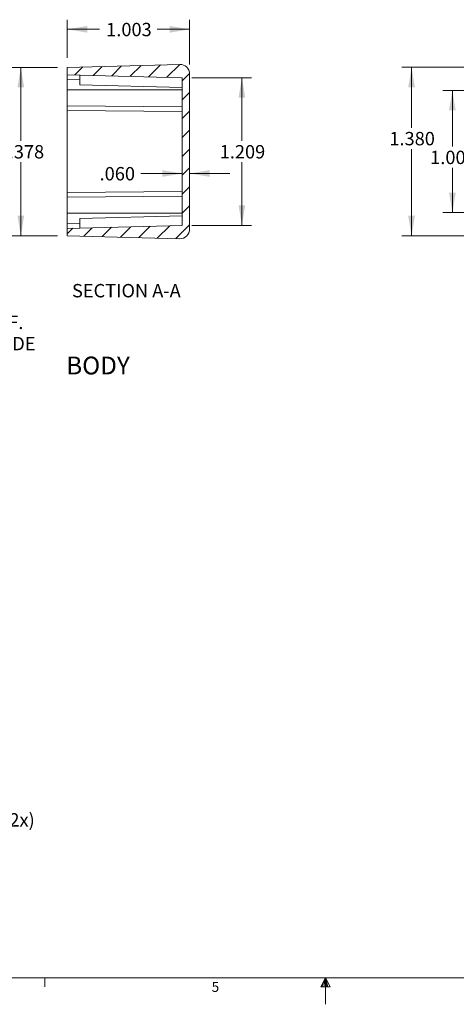
# Model space of a CAD drawing. Units: inches. Extents: x 0.3 to 21.8, y 0.2 to 16.9.
# Drawn here: x 8.2 to 12.2, y 0.2 to 9.4 of the extents above; entities that cross this region are included whole.
import ezdxf

# ---------------------------------------------------------------- set-up
doc = ezdxf.new("R2010")
doc.units = ezdxf.units.IN
doc.header["$MEASUREMENT"] = 0
doc.styles.add('SLDTEXTSTYLE27', font='TXT', dxfattribs={"width": 0.703125})
doc.styles.add('SLDTEXTSTYLE29', font='TXT', dxfattribs={"width": 0.681818})
doc.styles.add('SLDTEXTSTYLE6', font='TXT', dxfattribs={"width": 0.75})
doc.dimstyles.new('SLDDIMSTYLE0', dxfattribs={"dimtxt": 0.166667, "dimasz": 0.1875, "dimexe": 0, "dimexo": 0.0625, "dimgap": 0.041667, "dimtad": 0, "dimtih": 1, "dimtoh": 1, "dimdec": 3, "dimlfac": 0.875, "dimzin": 12, "dimdsep": 46, "dimtxsty": 'SLDTEXTSTYLE6', "dimsah": 1, "dimcen": 0.09, "dimadec": 0, "dimazin": 0, "dimtfac": 1, "dimtdec": 3, "dimtofl": 0, "dimtmove": 0, "dimatfit": 3, "dimfxl": 1, "dimtolj": 1, "dimtzin": 12, "dimarcsym": 0})
doc.dimstyles.new('SLDDIMSTYLE1', dxfattribs={"dimtxt": 0.166667, "dimasz": 0.1875, "dimexe": 0, "dimexo": 0.0625, "dimgap": 0.041667, "dimtad": 0, "dimtih": 1, "dimtoh": 1, "dimdec": 3, "dimlfac": 0.875, "dimzin": 4, "dimdsep": 46, "dimtxsty": 'SLDTEXTSTYLE6', "dimsah": 1, "dimcen": 0.09, "dimadec": 0, "dimazin": 0, "dimtfac": 1, "dimtdec": 3, "dimtofl": 0, "dimtmove": 0, "dimatfit": 3, "dimfxl": 1, "dimtolj": 1, "dimtzin": 12, "dimarcsym": 0})
doc.dimstyles.new('SLDDIMSTYLE5', dxfattribs={"dimtxt": 0.166667, "dimasz": 0.1875, "dimexe": 0, "dimexo": 0.0625, "dimgap": 0.041667, "dimtad": 0, "dimtih": 1, "dimtoh": 1, "dimdec": 3, "dimlfac": 0.875, "dimzin": 12, "dimdsep": 46, "dimtxsty": 'SLDTEXTSTYLE6', "dimsah": 1, "dimcen": 0.09, "dimadec": 0, "dimazin": 0, "dimtfac": 1, "dimtdec": 3, "dimtmove": 0, "dimatfit": 3, "dimfxl": 1, "dimtolj": 1, "dimtzin": 12, "dimarcsym": 0})

# ---------------------------------------------------------------- blocks, each defined once
blk = doc.blocks.new('*D10')
at = {"color": 7, "linetype": 'Continuous', "lineweight": 0}
for p, q in [((9.6832, 7.9325), (9.2946, 7.9325)), ((9.7517, 7.9325), (10.1267, 7.9325))]:
    blk.add_line(p, q, dxfattribs=at)
for points in [[(9.6832, 7.9325), (9.4957, 7.9638), (9.4957, 7.9013)], [(9.7517, 7.9325), (9.9392, 7.9013), (9.9392, 7.9638)]]:
    blk.add_solid(points, dxfattribs=at)
at = {"color": 7, "linetype": 'Continuous', "lineweight": 0, "insert": (8.9092, 7.9929), "char_height": 0.125, "attachment_point": 1, "style": 'SLDTEXTSTYLE6'}
blk.add_mtext('{.060}', dxfattribs=at)
blk = doc.blocks.new('*D11')
at = {"color": 7, "linetype": 'Continuous', "lineweight": 0}
for p, q in [((8.6054, 9.0151), (8.6054, 9.3707)), ((9.7517, 8.9528), (9.7517, 9.3707)), ((8.6054, 9.2807), (8.9084, 9.2807)), ((9.7517, 9.2807), (9.4488, 9.2807))]:
    blk.add_line(p, q, dxfattribs=at)
for points in [[(8.6054, 9.2807), (8.7929, 9.2494), (8.7929, 9.3119)], [(9.7517, 9.2807), (9.5642, 9.3119), (9.5642, 9.2494)]]:
    blk.add_solid(points, dxfattribs=at)
at = {"color": 7, "linetype": 'Continuous', "lineweight": 0, "insert": (8.9709, 9.3411), "char_height": 0.125, "attachment_point": 1, "style": 'SLDTEXTSTYLE6'}
blk.add_mtext('{1.003}', dxfattribs=at)
blk = doc.blocks.new('*D12')
at = {"color": 7, "linetype": 'Continuous', "lineweight": 0}
for p, q in [((8.5154, 8.9251), (8.0821, 8.9251)), ((8.1721, 8.9251), (8.1721, 8.2369)), ((8.1721, 7.3503), (8.1721, 8.0384)), ((8.5154, 7.3503), (8.0821, 7.3503))]:
    blk.add_line(p, q, dxfattribs=at)
for points in [[(8.1721, 8.9251), (8.1408, 8.7376), (8.2033, 8.7376)], [(8.1721, 7.3503), (8.2033, 7.5378), (8.1408, 7.5378)]]:
    blk.add_solid(points, dxfattribs=at)
at = {"color": 7, "linetype": 'Continuous', "lineweight": 0, "insert": (7.9644, 8.1981), "char_height": 0.125, "attachment_point": 1, "style": 'SLDTEXTSTYLE6'}
blk.add_mtext('{1.378}', dxfattribs=at)
blk = doc.blocks.new('*D13')
at = {"color": 7, "linetype": 'Continuous', "lineweight": 0}
for p, q in [((9.7732, 8.8283), (10.3309, 8.8283)), ((10.2409, 8.8283), (10.2409, 8.2369)), ((10.2409, 7.447), (10.2409, 8.0384)), ((9.7732, 7.447), (10.3309, 7.447))]:
    blk.add_line(p, q, dxfattribs=at)
for points in [[(10.2409, 8.8283), (10.2097, 8.6408), (10.2722, 8.6408)], [(10.2409, 7.447), (10.2722, 7.6345), (10.2097, 7.6345)]]:
    blk.add_solid(points, dxfattribs=at)
at = {"color": 7, "linetype": 'Continuous', "lineweight": 0, "insert": (10.0332, 8.1981), "char_height": 0.125, "attachment_point": 1, "style": 'SLDTEXTSTYLE6'}
blk.add_mtext('{1.209}', dxfattribs=at)
blk = doc.blocks.new('*D14')
at = {"color": 7, "linetype": 'Continuous', "lineweight": 0}
for p, q in [((12.7741, 8.9263), (11.7387, 8.9263)), ((11.8287, 8.9263), (11.8287, 8.3598)), ((11.8287, 7.3491), (11.8287, 8.1613)), ((12.7741, 7.3491), (11.7387, 7.3491))]:
    blk.add_line(p, q, dxfattribs=at)
for points in [[(11.8287, 8.9263), (11.7974, 8.7388), (11.8599, 8.7388)], [(11.8287, 7.3491), (11.8599, 7.5366), (11.7974, 7.5366)]]:
    blk.add_solid(points, dxfattribs=at)
at = {"color": 7, "linetype": 'Continuous', "lineweight": 0, "insert": (11.621, 8.3209), "char_height": 0.125, "attachment_point": 1, "style": 'SLDTEXTSTYLE6'}
blk.add_mtext('{1.380}', dxfattribs=at)
blk = doc.blocks.new('*D17')
at = {"color": 7, "linetype": 'Continuous', "lineweight": 0}
for p, q in [((12.7743, 8.7091), (12.1207, 8.7091)), ((12.2107, 8.7091), (12.2107, 8.1843)), ((12.2107, 7.5663), (12.2107, 7.9857)), ((12.7743, 7.5663), (12.1207, 7.5663))]:
    blk.add_line(p, q, dxfattribs=at)
for points in [[(12.2107, 8.7091), (12.1794, 8.5216), (12.2419, 8.5216)], [(12.2107, 7.5663), (12.2419, 7.7538), (12.1794, 7.7538)]]:
    blk.add_solid(points, dxfattribs=at)
at = {"color": 7, "linetype": 'Continuous', "lineweight": 0, "insert": (12.003, 8.1454), "char_height": 0.125, "attachment_point": 1, "style": 'SLDTEXTSTYLE6'}
blk.add_mtext('{1.000}', dxfattribs=at)
blk = doc.blocks.new('SW_ANGULAR_DIMENSION_1')
at = {"color": 7, "linetype": 'Continuous', "lineweight": 0}
for p, q in [((-0.4966, 0.0176), (-0.5053, 0.3513)), ((-0.4513, -0.5819), (-0.4513, 0.352)), ((-0.4813, -0.5662), (-0.495, -0.0424))]:
    blk.add_line(p, q, dxfattribs=at)
for start, end in [(91.5, 105.00223), (75.42035, 90)]:
    blk.add_arc((-0.4513, -1.7101), 1.9722, start, end, dxfattribs=at)
for points in [[(-0.503, 0.2614), (-0.6923, 0.2787), (-0.6877, 0.2164)], [(-0.4513, 0.262), (-0.2655, 0.2219), (-0.2626, 0.2844)]]:
    blk.add_solid(points, dxfattribs=at)
at = {"color": 7, "linetype": 'Continuous', "lineweight": 0, "char_height": 0.125, "attachment_point": 1}
for s, insert, style in [('{1.50°}', (0, 0.1597), 'SLDTEXTSTYLE6'), ('{ DRAFT REF.}', (0.3898, 0.1597), 'SLDTEXTSTYLE29'), ('{OUTSIDE & INSIDE}', (0, -0.0389), 'SLDTEXTSTYLE27')]:
    blk.add_mtext(s, dxfattribs=dict(at, insert=insert, style=style))
blk = doc.blocks.new('*D38')
at = {"color": 7, "linetype": 'Continuous', "lineweight": 0}
for p, q in [((6.711, 2.6839), (7.2072, 1.8896)), ((7.2072, 1.8896), (7.3952, 1.8896))]:
    blk.add_line(p, q, dxfattribs=at)
blk.add_solid([(6.711, 2.6839), (6.7838, 2.5083), (6.8368, 2.5414)], dxfattribs=at)
at = {"color": 7, "linetype": 'Continuous', "lineweight": 0, "char_height": 0.125, "attachment_point": 1, "style": 'SLDTEXTSTYLE6'}
for s, insert in [('{%%c}', (7.4577, 1.95)), ('{.204}', (7.6462, 1.95)), ('{ (2x)}', (7.9691, 1.95))]:
    blk.add_mtext(s, dxfattribs=dict(at, insert=insert))

msp = doc.modelspace()

# ---------------------------------------------------------------- hatches: boundary and pattern name
at = {"linetype": 'Continuous', "lineweight": 0}
h = msp.add_hatch(dxfattribs=at)
h.set_pattern_fill('ANSI31', style=0)
edge = h.paths.add_edge_path(flags=0)
edge.add_line((8.6054, 8.9251), (8.6054, 8.8565))
edge.add_line((8.6054, 8.8565), (9.6832, 8.8283))
edge.add_line((9.6832, 8.8283), (9.6832, 7.447))
edge.add_line((9.6832, 7.447), (8.6054, 7.4188))
edge.add_line((8.6054, 7.4188), (8.6054, 7.3503))
edge.add_line((8.6054, 7.3503), (9.6594, 7.3227))
edge.add_arc((9.6617, 7.4126), 0.09, 268.5, 360)
edge.add_line((9.7517, 7.4126), (9.7517, 8.8628))
edge.add_arc((9.6617, 8.8628), 0.09, 0, 91.5)
edge.add_line((9.6594, 8.9527), (8.6054, 8.9251))

# ---------------------------------------------------------------- linework, layer by layer
at = {"color": 7, "linetype": 'Continuous', "lineweight": 0}
for p, q in [((8.6054, 8.9251), (9.6594, 8.9527)), ((8.6054, 8.8565), (8.6054, 8.9251)), ((8.6054, 8.8565), (9.6832, 8.8283)), ((8.6054, 8.8565), (8.6054, 8.8115)), ((8.7232, 8.7628), (8.7232, 8.8535)), ((9.7517, 7.4126), (9.7517, 8.8628)), ((8.6054, 8.8115), (8.6054, 8.7136)), ((8.6054, 8.8115), (8.7232, 8.8085)), ((8.7232, 8.7628), (9.6832, 8.7377)), ((9.6832, 8.8283), (9.6832, 7.447)), ((9.6832, 8.7136), (8.6054, 8.7136)), ((8.6054, 8.7136), (8.6054, 8.5651)), ((9.6832, 8.5557), (8.6054, 8.5651)), ((8.6054, 8.5651), (8.6054, 8.5201)), ((8.6054, 8.5201), (9.6832, 8.5107)), ((8.6054, 7.7552), (8.6054, 8.5201)), ((8.6054, 7.7552), (9.6832, 7.7646)), ((8.6054, 7.7103), (8.6054, 7.7552)), ((9.6832, 7.7197), (8.6054, 7.7103)), ((8.6054, 7.5618), (8.6054, 7.7103)), ((9.6832, 7.5618), (8.6054, 7.5618)), ((8.6054, 7.4638), (8.6054, 7.5618)), ((8.6054, 7.4638), (8.7232, 7.4669)), ((8.6054, 7.4188), (8.6054, 7.4638)), ((8.7232, 7.5125), (9.6832, 7.5377)), ((8.7232, 7.5125), (8.7232, 7.4219)), ((9.6832, 7.447), (8.6054, 7.4188)), ((8.6054, 7.3503), (8.6054, 7.4188)), ((9.6594, 7.3227), (8.6054, 7.3503)), ((21.5229, 0.4106), (0.5229, 0.4106)), ((8.3979, 0.4106), (8.3979, 0.3258)), ((11.0229, 0.4106), (10.9809, 0.325)), ((11.0229, 0.4106), (10.9891, 0.325)), ((11.0229, 0.4106), (11.0086, 0.325)), ((11.0229, 0.4106), (11.0229, 0.1629)), ((11.0229, 0.4106), (11.067, 0.325)), ((11.0229, 0.4106), (11.046, 0.325)), ((11.0229, 0.4106), (11.0358, 0.325)), ((10.9809, 0.325), (11.067, 0.325))]:
    msp.add_line(p, q, dxfattribs=at)
for centre, start, end in [((9.6617, 8.8628), 0, 91.5), ((9.6617, 7.4126), 268.5, 0)]:
    msp.add_arc(centre, 0.09, start, end, dxfattribs=at)

# ---------------------------------------------------------------- block references
msp.add_blockref('SW_ANGULAR_DIMENSION_1', (6.8539, 6.4428), dxfattribs=at)

# ---------------------------------------------------------------- texts
at = {"color": 7, "linetype": 'Continuous', "lineweight": 0, "attachment_point": 1, "style": 'SLDTEXTSTYLE6'}
for s, insert, char_height in [('{SECTION A-A}', (8.6509, 6.8991), 0.125), ('{BODY}', (8.5968, 6.2202), 0.16667), ('{5}', (9.9577, 0.3729), 0.09375)]:
    msp.add_mtext(s, dxfattribs=dict(at, insert=insert, char_height=char_height))

# ---------------------------------------------------------------- dimensions: what is measured, and where the dimension line sits
at = {"color": 7, "linetype": 'Continuous', "lineweight": 0}
for base, p1, p2, dimstyle, picture, middle in [((8.6054, 9.2807), (9.7517, 8.8628), (8.6054, 8.9251), 'SLDDIMSTYLE0', '*D11', (9.1786, 9.2807)), ((9.7517, 7.9325), (9.6832, 7.447), (9.7517, 7.4126), 'SLDDIMSTYLE1', '*D10', (9.0706, 7.9325))]:
    dim = msp.add_linear_dim(base=base, p1=p1, p2=p2, dimstyle=dimstyle, override={"dimtxt": 0.166667, "dimasz": 0.1875, "dimexe": 0.09, "dimexo": 0.09, "dimgap": 0.06, "dimlfac": 0.875, "dimzin": 12, "dimtzin": 12}, dxfattribs=at)
    dim.commit()
    dim.dimension.update_dxf_attribs({"geometry": picture, "text_midpoint": middle, "dimtype": 160})
for base, p1, p2, dimstyle, picture, middle in [((8.1721, 7.3503), (8.6054, 8.9251), (8.6054, 7.3503), 'SLDDIMSTYLE0', '*D12', (8.1721, 8.1377)), ((11.8287, 8.9263), (12.8641, 7.3491), (12.8641, 8.9263), 'SLDDIMSTYLE1', '*D14', (11.8287, 8.2605)), ((10.2409, 7.447), (9.6832, 8.8283), (9.6832, 7.447), 'SLDDIMSTYLE0', '*D13', (10.2409, 8.1377)), ((12.2107, 7.5663), (12.8643, 8.7091), (12.8643, 7.5663), 'SLDDIMSTYLE1', '*D17', (12.2107, 8.085))]:
    dim = msp.add_linear_dim(base=base, p1=p1, p2=p2, angle=90, dimstyle=dimstyle, override={"dimtxt": 0.166667, "dimasz": 0.1875, "dimexe": 0.09, "dimexo": 0.09, "dimgap": 0.06, "dimlfac": 0.875, "dimzin": 12, "dimtzin": 12}, dxfattribs=at)
    dim.commit()
    dim.dimension.update_dxf_attribs({"geometry": picture, "text_midpoint": middle, "dimtype": 160})
dim = msp.add_diameter_dim_2p(p1=(6.5874, 2.8816), p2=(6.711, 2.6839), text='<> (2x)', dimstyle='SLDDIMSTYLE5', override={"dimtxt": 0.166667, "dimasz": 0.1875, "dimexe": 0.09, "dimexo": 0.09, "dimgap": 0.06, "dimlfac": 0.875, "dimzin": 12, "dimtzin": 12}, dxfattribs=at)
dim.commit()
dim.dimension.update_dxf_attribs({"geometry": '*D38', "text_midpoint": (7.8842, 1.8896), "dimtype": 163})

doc.saveas('drawing.dxf')
